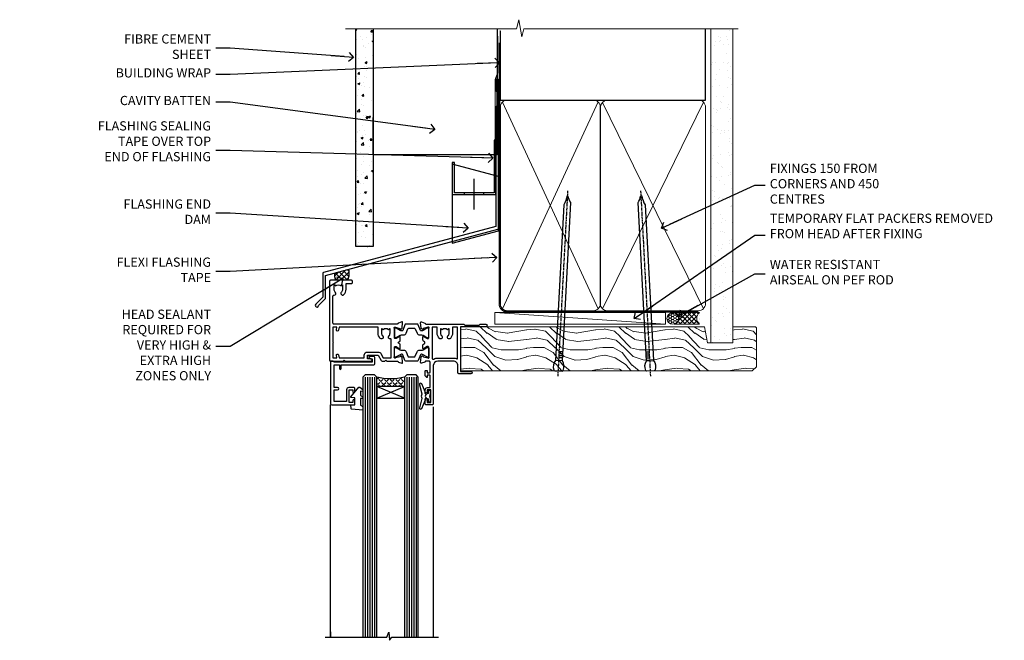
# Model space of a CAD drawing. Units: millimetres. Extents: x -28 to 240435, y -962 to 1843.
# Drawn here: x 3572 to 3998, y 1574 to 1843 of the extents above; entities that cross this region are included whole.
import ezdxf
from ezdxf import colors
from ezdxf.entities.mleader import LeaderData, LeaderLine
from ezdxf.math import Vec2, Vec3

# ---------------------------------------------------------------- set-up
doc = ezdxf.new("R2010")
doc.units = ezdxf.units.MM
doc.linetypes.add('CENTER', pattern=[2, 1.25, -0.25, 0.25, -0.25])
doc.linetypes.add('Dashed', pattern=[564.444447, 282.222223, -282.222223])
doc.layers.add('Aluminium Systems Ltd Joinery Detail', color=7, linetype='Continuous')
doc.layers.add('Aluminium Systems Ltd Notes', color=7, linetype='Continuous')
doc.styles.get("Standard").update_dxf_attribs({"font": 'arial.ttf'})

# ---------------------------------------------------------------- blocks, each defined once
blk = doc.blocks.new('FLASHING END CAP')
at = {"color": 0}
blk.add_lwpolyline([(-18.54, -6.42), (1.5, -1.05), (1.5, 22.56), (-18.54, 27.93)], close=True, dxfattribs=at)
blk = doc.blocks.new('CAVITY CLOSER')
at = {"layer": 'Aluminium Systems Ltd Joinery Detail', "color": 0}
blk.add_line((-9.54, 6.78), (-9.54, -6.49), dxfattribs=at)
blk.add_lwpolyline([(0, 23.52), (-0.72, 23.53), (-0.72, 0.78), (-17.93, 0.78), (-17.93, 13.84), (-18.84, 13.84), (-18.84, 0), (0, 0), (0, 23.52)], dxfattribs=at)
blk.add_lwpolyline([(-5.12, 0.78), (-13.72, 0.78), (-13.72, 0), (-5.12, 0)], close=True, dxfattribs=at)
blk = doc.blocks.new('J375-32177')
blk.add_lwpolyline([(78.25, 96.43), (78.65, 96.03), (78.25, 95.63), (78.25, 93.83), (78.65, 93.43), (78.65, 87.23), (78.25, 86.83), (78.25, 34.96), (3.62, 14.96, 0.339454), (3.25, 14.48), (3.25, 4.24), (0.21, 1.19, 1.488372), (1.4, 0.69), (4.3, 3.59, 0.198912), (4.45, 3.95), (4.45, 13.74), (79.08, 33.73, 0.339454), (79.45, 34.22), (79.45, 98.23, 1), (78.25, 98.23)], format="xyb", close=True)
blk = doc.blocks.new('Brick Veneer Fiberlite Head AL35')
at = {"layer": 'Aluminium Systems Ltd Joinery Detail'}
h = blk.add_hatch(dxfattribs=at)
h.set_pattern_fill('AR-CONC', color=256, scale=0.05)
h.set_pattern_definition([(50, (97.181, -25.68), (9.10923, -0.79695), [0.9525, -10.4775]), (355, (97.181, -25.68), (-1.76217, 9.55284), [0.762, -8.38203]), (100.4514, (97.94, -25.746), (7.34706, 8.7559), [0.8095, -8.9045]), (46.184, (97.181, -23.14), (13.55395, -2.1021), [1.4287, -15.7162]), (96.6356, (98.311, -23.315), (11.8702, 12.3713), [1.2143, -13.3568]), (351.184, (97.181, -23.14), (11.8702, 12.3713), [1.143, -12.573]), (21, (98.451, -23.775), (7.58072, -5.11326), [0.9525, -10.4775]), (326, (98.451, -23.775), (3.0901, 9.2094), [0.762, -8.382]), (71.4514, (99.083, -24.201), (10.6708, 4.09614), [0.8095, -8.9045]), (37.5, (97.1813, -25.68), (0.15443, 4.22775), [0, -8.2804, 0, -8.509, 0, -8.41375]), (7.5, (97.1813, -25.68), (3.34098, 5.00903), [0, -4.8514, 0, -8.0899, 0, -3.20675]), (327.5, (94.349, -25.68), (6.77953, -0.28644), [0, -3.175, 0, -9.906, 0, -13.1445]), (317.5, (93.079, -25.68), (7.40646, 1.27132), [0, -4.1275, 0, -6.5786, 0, -9.3345])])
h.paths.add_polyline_path([(-22.02, 10.87), (-14.52, 10.87), (-14.52, 105.31), (-22.02, 105.31)])
at = {"layer": 'Aluminium Systems Ltd Joinery Detail', "linetype": 'Dashed'}
h = blk.add_hatch(dxfattribs=at)
h.set_pattern_fill('ANSI37', color=256, scale=0.5)
h.set_pattern_definition([(45, (-121.2532, -602.4644), (-1.122532, 1.122532), []), (135, (-121.2532, -602.4644), (-1.122532, -1.122532), [])])
edge = h.paths.add_edge_path()
edge.add_line((-25.14, 1.11), (-31.16, -0.51))
edge.add_arc((-27.31, -1.62), 4.01, 163.8448, 211.5719)
edge.add_line((-30.72, -3.72), (-25.67, -3.72))
edge.add_arc((-31.45, -0.64), 6.55, 331.9189, 375.4303)
at = {"layer": 'Aluminium Systems Ltd Joinery Detail'}
for points in [[(-14.52, 105.31), (-14.52, 10.87), (-22.02, 10.87), (-22.02, 105.31)], [(39.12, 105.31), (39.12, 50.7), (-14.52, 50.7), (-14.52, 66.87)]]:
    blk.add_lwpolyline(points, dxfattribs=at)
at = {"layer": 'Aluminium Systems Ltd Joinery Detail', "linetype": 'Dashed', "ltscale": 0.01, "const_width": 0.5}
blk.add_lwpolyline([(39.4, 102.19), (39.4, 86.11), (38.28, 83.23), (38.28, 47.08)], dxfattribs=at)
at = {"layer": 'Aluminium Systems Ltd Joinery Detail', "linetype": 'Dashed'}
for centre, radius, start, end in [((-31.45, -0.64), 6.55, 331.9189, 15.4303), ((-27.31, -1.62), 4.01, 163.8448, 211.5719)]:
    blk.add_arc(centre, radius, start, end, dxfattribs=at)
at = {"color": 1, "linetype": 'Dashed'}
blk.add_blockref('J375-32177', (-39.68, -15.33), dxfattribs=at)
at = {"color": 0}
for name, p in [('CAVITY CLOSER', (38.57, 33.47)), ('FLASHING END CAP', (38.27, 18.76))]:
    blk.add_blockref(name, p, dxfattribs=at)
blk = doc.blocks.new('_Open90')
at = {"color": 0, "linetype": 'ByBlock', "lineweight": -2}
for p, q in [((0, 0), (-2.44, 0)), ((-0.5, 0.5), (0, 0)), ((0, 0), (-0.5, -0.5))]:
    blk.add_line(p, q, dxfattribs=at)
blk = doc.blocks.new('Nail 75 JH')
at = {"linetype": 'CENTER'}
blk.add_line((0, 2.3), (0, -78.26), dxfattribs=at)
for p, q in [((1.5, -4.49), (-1.5, -4.49)), ((1.5, -5.73), (0.13, -5.73)), ((1.5, -6.6), (0.13, -6.6)), ((1.5, -7.47), (0.13, -7.47)), ((1.5, -8.34), (0.13, -8.34))]:
    blk.add_line(p, q)
blk.add_lwpolyline([(-1.5, -4.49, -0.247527), (-2.06, -0.36, -0.331135), (-1.58, 0), (1.58, 0, -0.331135), (2.06, -0.36, -0.247527), (1.5, -4.49), (1.5, -73.21, 0.124564), (0.28, -75.97), (-0.25, -75.97, 0.101255), (-1.5, -72.05)], format="xyb", close=True)
blk = doc.blocks.new('Brick Veneer TL40 Liner Awning')
at = {"layer": 'Aluminium Systems Ltd Joinery Detail', "lineweight": 5}
h = blk.add_hatch(dxfattribs=at)
h.set_pattern_fill('HONEY', color=256, scale=0.221113, angle=360, style=0)
h.set_pattern_definition([(0, (-467.4952, -268.02097), (1.0530483, 0.60797756), [0.7020322, -1.4040644]), (120, (-467.4952, -268.02097), (-1.05304816, 0.6079778), [0.7020322, -1.4040644]), (60, (-467.4952, -268.02097), (1e-07, 1.21595534), [-1.4040644, 0.7020322])])
edge = h.paths.add_edge_path()
edge.add_arc((52.83, 2.93), 2.5, 180, 360, ccw=False)
edge.add_arc((52.83, 2.93), 2.5, 0, 180, ccw=False)
h = blk.add_hatch(dxfattribs=at)
h.set_pattern_fill('NET', color=256, scale=0.442225, angle=225, style=0)
h.set_pattern_definition([(315, (-1834.9544, 4373.742), (-0.99282344, -0.99282344), []), (225, (-1834.9544, 4373.742), (-0.99282344, 0.99282344), [])])
edge = h.paths.add_edge_path()
edge.add_line((64.43, 5.49), (53.69, 5.5))
edge.add_arc((52.86, 3.04), 2.6, 283.0546, 431.2564, ccw=False)
edge.add_line((53.44, 0.5), (64.48, 0.5))
edge.add_arc((66.38, 3.01), 3.15, 128.1626, 232.8611, ccw=False)
h = blk.add_hatch(dxfattribs=at)
h.set_pattern_fill('WOOD-3', color=256, scale=97.5, angle=30, style=0, pattern_type=2)
h.set_pattern_definition([(4.7636, (491.1376, -7171.838), (-330.0000284, -29.999746), [3.61248, -357.63537]), (348.6901, (494.7376, -7171.538), (120.0000226, -29.999929), [4.58913, -148.38147]), (315, (499.238, -7172.438), (-3e-14, -30.00001), [3.39411, -39.03228]), (313.1524, (501.6376, -7174.838), (420.00008502, -449.99992613), [6.57951, -651.37185]), (347.0054, (506.1376, -7179.638), (-270.000023, 59.9999273), [4.00251, -396.24741]), (360, (510.038, -7180.538), (30, -30), [7.5, -22.5]), (9.4623, (517.5376, -7180.538), (-150.0000232, -29.9999442), [3.64965, -178.83321]), (5.7106, (491.1376, -7179.938), (-269.9999827, -30.0000394), [3.01497, -298.48131]), (360, (494.138, -7179.638), (30, -30), [4.5, -25.5]), (331.6992, (498.6376, -7179.638), (329.9998536, -180.0002662), [4.42944, -438.51525]), (307.875, (502.5376, -7181.738), (-120.0000559, 149.999973), [6.84105, -335.21157]), (320.7106, (506.7376, -7187.138), (180.0000192, -149.99998896), [4.26381, -422.11632]), (353.6598, (510.0376, -7189.838), (239.9999821, -30.0000474), [5.43324, -266.22831]), (11.8887, (515.4376, -7190.438), (-419.99991903, -90.00031606), [5.82495, -576.66969]), (6.7098, (491.1376, -7189.238), (270.00002993, 29.99981644), [5.13516, -508.3821]), (356.6335, (496.2376, -7188.638), (479.99997966, -30.0003289), [5.10882, -505.77279]), (326.3099, (501.338, -7188.938), (-59.999987, 30.00004), [5.40834, -102.75822]), (312.5104, (505.8376, -7191.938), (299.99972155, -330.0002602), [4.88364, -483.48096]), (345.0686, (509.1376, -7195.538), (330.00001605, -89.9999086), [4.65726, -461.06799]), (360, (513.638, -7196.738), (30, -30), [3.6, -26.4]), (12.9946, (517.2376, -7196.738), (270.000023, 59.9999273), [4.00251, -396.24741]), (360, (500.438, -7166.738), (30, -30), [0, -30]), (136.8476, (504.6376, -7171.238), (449.99992613, -420.00008502), [6.57951, -651.37185]), (153.4349, (499.838, -7196.738), (-29.999975, 30.00004), [2.68329, -64.39875]), (171.8699, (497.4376, -7195.538), (-179.9999933, 29.9999807), [4.24263, -207.88938]), (203.1986, (493.2376, -7194.938), (-149.999992, -60.0000398), [2.28474, -226.18845]), (333.4349, (504.638, -7171.238), (29.999975, -30.00004), [3.35409, -63.72795]), (353.2902, (507.6376, -7172.738), (-270.00002993, 29.99981644), [5.13516, -508.3821]), (10.1247, (512.7376, -7173.338), (509.99996369, 90.00025766), [8.53287, -844.75488]), (10.3048, (491.1376, -7168.538), (180.0000288, 29.9998463), [3.35409, -332.05608]), (344.4759, (494.4376, -7167.938), (-330.00003074, 89.99993333), [5.60445, -554.84178]), (317.1211, (499.8376, -7169.438), (-390.0000238, 359.9999926), [5.7315, -567.41769]), (325.3048, (504.0376, -7173.338), (299.99982777, -210.0002583), [4.74342, -469.59822]), (350.5377, (507.9376, -7176.038), (150.0000232, -29.9999442), [5.47449, -177.0084]), (6.5819, (513.3376, -7176.938), (-510.00004314, -59.99960101), [7.85175, -777.3234]), (8.1301, (491.1376, -7176.038), (-179.9999933, -29.9999807), [4.24263, -207.88938]), (348.6901, (495.3376, -7175.438), (120.0000226, -29.999929), [4.58913, -148.38147]), (317.4896, (499.8376, -7176.338), (-330.0002602, 299.99972155), [4.88364, -483.48096]), (315, (503.438, -7179.638), (-3e-14, -30.00001), [5.51544, -36.91098]), (342.646, (507.3376, -7183.538), (-390.00006057, 119.99983507), [5.02893, -497.86272]), (3.3665, (512.1376, -7185.038), (-479.99997966, -30.0003289), [5.10882, -505.77279]), (17.1027, (517.2376, -7184.738), (300.0000519, 89.9998648), [4.08045, -403.96368]), (8.7462, (491.1376, -7183.538), (209.9999801, 30.0001259), [3.94587, -390.64251]), (345.0686, (495.0376, -7182.938), (330.00001605, -89.9999086), [4.65726, -461.06799]), (327.9946, (499.5376, -7184.138), (-149.9999683, 90.0000332), [5.6604, -277.35906]), (310.1009, (504.3376, -7187.138), (-329.9999418, 390.00005789), [7.45185, -737.7327]), (344.0546, (509.1376, -7192.838), (-120.0000038, 29.9999967), [4.36806, -214.03524]), (6.009, (513.3376, -7194.038), (299.99999253, 29.99997952), [5.7315, -567.41769]), (23.1986, (519.0376, -7193.438), (149.999992, 60.0000398), [2.28474, -226.18845]), (9.4623, (491.1376, -7192.538), (-150.0000232, -29.9999442), [3.64965, -178.83321]), (349.992, (494.7376, -7191.938), (329.99998664, -60.00010416), [5.17881, -512.7015]), (322.5946, (499.8376, -7192.838), (389.99977395, -300.00029858), [6.42027, -635.60775]), (330.9454, (504.9376, -7166.738), (210.0000115, -120.0000008), [3.08868, -305.78022]), (349.2157, (507.6376, -7168.238), (-479.9999851, 90.0000165), [6.41328, -634.91349]), (7.125, (513.9376, -7169.438), (-210.0000114, -29.9999485), [7.25604, -234.6117])])
h.paths.add_polyline_path([(89.2, -18.01), (87.32, -19.78), (-39.15, -19.78), (-39.15, -0.7), (66.61, -0.68), (67.95, -7.57), (78.82, -7.57), (78.82, -0.7), (88.76, -0.7), (89.2, -1.12)])
blk.add_line((-24.3, 5.5), (49.64, 0.5), dxfattribs=at)
blk.add_lwpolyline([(-24.3, 5.5), (49.64, 5.5), (49.64, 0.5), (-24.3, 0.5)], close=True, dxfattribs=at)
blk.add_lwpolyline([(53.42, 5.51), (64.43, 5.49, 0.491511), (64.48, 0.5), (53.44, 0.5, 0.810102)], format="xyb", close=True, dxfattribs=at)
at = {"layer": 'Aluminium Systems Ltd Joinery Detail', "lineweight": 5, "elevation": 1}
blk.add_lwpolyline([(88.76, -0.7), (78.82, -0.7), (78.82, -7.57), (67.95, -7.57), (66.61, -0.7), (-39.15, -0.7), (-39.15, -19.78), (87.32, -19.78), (89.2, -18.01), (89.2, -1.12)], close=True, dxfattribs=at)
at = {"layer": 'Aluminium Systems Ltd Joinery Detail', "lineweight": 5, "ltscale": 0.12}
blk.add_circle((52.83, 2.93), 2.5, dxfattribs=at)
at = {"layer": 'Aluminium Systems Ltd Joinery Detail', "xscale": -1, "rotation": 176.9573134649779}
blk.add_blockref('Nail 75 JH', (3.26, -19.81), dxfattribs=at)
at = {"layer": 'Aluminium Systems Ltd Joinery Detail', "rotation": 183.0426865350221}
blk.add_blockref('Nail 75 JH', (43.19, -19.81), dxfattribs=at)
blk = doc.blocks.new('V171-22324')
at = {"flags": 128}
for points in [[(16.5, 32.5), (21.06, 32.5), (22.36, 34.75, -0.267979), (22.79, 35), (24, 35), (24.4, 34.6), (24.8, 35), (29.4, 35, 0.359642), (29.69, 35.24, -0.263852), (29.89, 35.47), (31.3, 35.98, -0.548619), (31.7, 35.67), (31.49, 33.31, -0.176327), (31.41, 33.12), (31.04, 32.76, -0.198912), (30.9, 32.7, -0.065543), (30.85, 32.71, -0.267949), (30.71, 32.85), (30.66, 33.02, 0.267949), (30.52, 33.16), (28.54, 33.69, 0.065543), (28.46, 33.7), (28.3, 33.7, 0.688501), (28.1, 33.18, -0.213422), (28.2, 32.95), (28.2, 29, 0.414214), (28.5, 28.7), (28.72, 28.7, 0.137852), (28.88, 28.74), (30.4, 29.67, -0.585498), (30.7, 29.5), (30.7, 27.97, -0.261434), (30.51, 27.63), (30.03, 27.34, 0.561225), (30.03, 26.66), (30.51, 26.37, -0.261434), (30.7, 26.03), (30.7, 24.5, -0.585498), (30.4, 24.33), (28.88, 25.26, 0.137852), (28.72, 25.3), (28.5, 25.3, 0.414214), (28.2, 25), (28.2, 21.05, -0.213422), (28.1, 20.82, 0.688501), (28.3, 20.3), (28.46, 20.3, 0.065543), (28.54, 20.31), (30.52, 20.84, 0.267949), (30.66, 20.98), (30.71, 21.15, -0.267949), (30.85, 21.29, -0.065543), (30.9, 21.3, -0.198912), (31.04, 21.24), (31.41, 20.88, -0.176327), (31.49, 20.69), (31.7, 18.33, -0.548619), (31.3, 18.02), (29.89, 18.53, -0.263851), (29.69, 18.76, 0.359641), (29.4, 19), (2, 19, 0.414214), (1.5, 18.5), (1.5, 6.93, 0.414214), (2, 6.43, -0.665907), (2.53, 5.15, 0.197279), (2, 3.85), (2, 2), (2.3, 2), (2.66, 2.43, 0.36397), (5.04, 2.43), (5.4, 2), (5.7, 2), (5.7, 3.85, 0.197279), (5.17, 5.15, -1), (6.23, 6.2, -0.197279), (7.2, 3.85), (7.2, 1.4), (9.5, 1.4, -0.414214), (10, 0.9), (10, 0.5, -0.414214), (9.5, 0), (0.5, 0, -0.414214), (0, 0.5), (0, 34.5, -0.414211), (0.5, 35), (6, 35), (6.4, 34.6), (6.8, 35), (18, 35, -1), (18, 34), (16.5, 34)], [(3.01, 21.47), (3.23, 20.3), (1.5, 20.3), (1.5, 26.65, 0.333333), (1.5, 27.25), (1.5, 33.6), (3.21, 33.6), (3.01, 32.53, 1), (3.89, 32.37), (4.13, 33.6), (15.1, 33.6), (15.1, 32.5, 0.414214), (16.5, 31.1), (21.06, 31.1, 0.267979), (22.27, 31.8), (23.31, 33.6), (26.7, 33.6), (26.7, 25.59, -0.494631), (26.45, 25.4, 0.766728), (25.72, 24.15, -0.197279), (26.25, 22.85), (26.25, 21), (25.95, 21), (25.59, 21.43, -0.36397), (23.21, 21.43), (22.85, 21), (22.55, 21), (22.55, 22.85, -0.197279), (23.08, 24.15, 1), (22.02, 25.2, 0.197279), (21.05, 22.85), (21.05, 20.3), (4.14, 20.3), (3.89, 21.63, 1)]]:
    blk.add_lwpolyline(points, format="xyb", close=True, dxfattribs=at)
blk = doc.blocks.new('V170-22325')
at = {"flags": 128}
for points in [[(2.98, 10.7, -0.137852), (2.82, 10.74), (1.3, 11.67, 0.585498), (1, 11.5), (1, 9.97, 0.261434), (1.19, 9.63), (1.67, 9.34, -0.561225), (1.67, 8.66, 0), (1.67, 8.66), (1.19, 8.37, 0.261434), (1, 8.03), (1, 6.5, 0.585498), (1.3, 6.33), (2.82, 7.26, -0.137852), (2.98, 7.3), (3.2, 7.3, -0.414214), (3.5, 7), (3.5, 3.05, 0.213422), (3.6, 2.82, -0.688501), (3.4, 2.3), (3.24, 2.3, -0.065543), (3.16, 2.31), (1.18, 2.84, -0.267949), (1.04, 2.98), (0.99, 3.15, 0.57735), (0.66, 3.24), (0.29, 2.88, 0.176327), (0.21, 2.69), (0, 0.33, 0.548619), (0.4, 0.02), (1.81, 0.53, 0.26379), (2.01, 0.76, -0.359705), (2.3, 1), (18.8, 1), (19.2, 1.4), (25.4, 1.4), (25.8, 1), (28.2, 1, 1), (28.2, 2.2), (17.3, 2.2), (17.3, 21.6), (21.8, 21.6, 1), (21.8, 22.6), (16.7, 22.6, 0.414214), (16.2, 22.1), (16.2, 19, -0.414214), (14.2, 17), (7.5, 17, -0.414208), (5.5, 19), (5.5, 35.5, 0.414214), (5, 36), (2.5, 36, 0.414214), (2, 35.5), (2, 34.2, 1), (2.9, 34.2), (2.9, 35), (4.4, 35), (4.4, 29.5), (2.9, 29.5), (2.9, 30.3, 1), (2, 30.3), (2, 29.5, 0.414214), (3, 28.5), (4.1, 28.5), (4.1, 23.4, -0.414214), (3.8, 23.1), (2.9, 23.1), (2.9, 23.9, 0.668179), (2.56, 24.04), (2.06, 23.54, 0.198912), (2, 23.4), (2, 21.3, 0.414214), (2.2, 21.1), (2.7, 21.1, 0.414214), (2.9, 21.3), (2.9, 22.1), (3.8, 22.1, -0.414214), (4.1, 21.8), (4.1, 17.5, -0.414214), (3.6, 17), (2.3, 17, -0.359642), (2.01, 17.24, 0.263852), (1.81, 17.47), (0.4, 17.98, 0.548619), (0, 17.67), (0.21, 15.31, 0.176327), (0.29, 15.12), (0.66, 14.76, 0.57735), (0.99, 14.85), (1.04, 15.02, -0.267949), (1.18, 15.16), (3.16, 15.69, -0.065543), (3.24, 15.7), (3.4, 15.7, -0.688501), (3.6, 15.18, 0.213422), (3.5, 14.95), (3.5, 11, -0.414214), (3.2, 10.7)], [(16, 2.3), (13.85, 2.3), (13.85, 4.85, 0.197279), (12.88, 7.2, 1), (11.82, 6.15, -0.197279), (12.35, 4.85), (12.35, 3), (12.05, 3), (11.69, 3.43, -0.36397), (9.31, 3.43), (8.95, 3), (8.65, 3), (8.65, 4.85, -0.197279), (9.18, 6.15, 1), (8.12, 7.2, 0.197279), (7.15, 4.85), (7.15, 2.3), (5, 2.3), (5, 15.77, -0.587617), (5.76, 16.19, 0.139459), (7.5, 15.7), (14.2, 15.7, 0.119256), (15.71, 16.07, -0.56119), (16, 15.89)]]:
    blk.add_lwpolyline(points, format="xyb", close=True, dxfattribs=at)
blk = doc.blocks.new('Tech 953241')
at = {"color": 2}
blk.add_lwpolyline([(8.99, 3.85), (9.75, 1.95, 0.305731), (10.87, 1.2), (11.74, 1.2, -0.131652), (12.34, 1.04), (14.05, 0.05, 0.131652), (14.25, 0), (14.4, 0, 0.414214), (14.8, 0.4), (14.8, 3.8, 0.414214), (14.4, 4.2), (14.25, 4.2, 0.131652), (14.05, 4.15), (12.34, 3.16, -0.131652), (11.74, 3), (11.56, 3, -0.305731), (11.28, 3.19), (10.29, 5.65, 0.305731), (9.92, 5.9), (9.92, 5.9), (4.88, 5.9, 0.305731), (4.51, 5.65), (3.52, 3.19, -0.305731), (3.24, 3), (3.06, 3, -0.131652), (2.46, 3.16), (0.75, 4.15, 0.131652), (0.55, 4.2), (0.4, 4.2, 0.414214), (0, 3.8), (0, 0.4, 0.414214), (0.4, 0), (0.55, 0, 0.131652), (0.75, 0.05), (2.46, 1.04, -0.131652), (3.06, 1.2), (3.93, 1.2, 0.305731), (5.05, 1.95), (5.81, 3.85, -0.305731), (6.18, 4.1), (8.62, 4.1, -0.305731)], format="xyb", close=True, dxfattribs=at)
blk = doc.blocks.new('V171-14CCB-V170')
for name, p in [('V170-22325', (39.5, 18)), ('V171-22324', (0, 0)), ('Tech 953241', (28.2, 29.1))]:
    blk.add_blockref(name, p)
at = {"xscale": -1, "rotation": 180}
blk.add_blockref('Tech 953241', (28.2, 24.9), dxfattribs=at)
blk = doc.blocks.new('V182-22337')
at = {"flags": 128}
blk.add_lwpolyline([(0.5, 21), (10, 21, -0.414214), (10.5, 20.5), (10.5, 19.2, -1), (9.6, 19.2), (9.6, 20), (8.1, 20), (8.1, 14.5), (9.6, 14.5), (9.6, 15.3, -1), (10.5, 15.3), (10.5, 14, -0.414214), (10, 13.5), (7.9, 13.5, -0.414214), (6.9, 14.5), (6.9, 19.5), (1.5, 19.5), (1.5, 14.5), (3, 14.5, -1), (3, 13.5), (1.5, 13.5), (1.5, 3.7), (3.8, 3.7), (3.8, 5.3, -1), (4.6, 5.3), (4.6, 3.7), (18.45, 3.7, -0.414214), (19.2, 2.95), (19.2, 0.75, -0.414214), (18.45, 0), (16.7, 0, -0.668179), (16.56, 0.34), (17.22, 1), (18, 1), (18, 2.5), (1.5, 2.5), (1, 2), (0.2, 2, -0.414214), (0, 2.2), (0, 20.5, -0.41305)], format="xyb", close=True, dxfattribs=at)
blk = doc.blocks.new('DY435')
blk.add_lwpolyline([(4.25, 4.89), (4.25, 7.83), (5.25, 8.46), (5.25, 9.96), (0.33, 9.53, 0.36397), (0.15, 9.34), (0, 7.68), (1.75, 7.68), (1.75, 4.68), (0, 4.52), (0, 4.22), (3.54, 0), (3.95, 0), (5.25, 1.1), (5.25, 1.9), (4.25, 1.81), (4.25, 3.69), (5.25, 4.18), (5.25, 4.98)], format="xyb", close=True)
blk = doc.blocks.new('DY221-Comp')
blk.add_lwpolyline([(-1.82, -0.88), (-2.1, -0.96, 0.339454), (-2.25, -1.15), (-2.25, -1.8, -0.105249), (-2.27, -1.88), (-3.79, -5.3, -0.913392), (-4.74, -4.98), (-3.77, -1.02, 0.125736), (-3.77, -0.92), (-4, -0.05, -0.131652), (-4, 0.05), (-3.77, 0.92, 0.125736), (-3.77, 1.02), (-4.74, 4.98, -0.913392), (-3.79, 5.3), (-2.27, 1.88, -0.105249), (-2.25, 1.8), (-2.25, 1.15, 0.339454), (-2.1, 0.96), (-1.82, 0.88)], format="xyb")
blk.add_lwpolyline([(0, 1.12), (-0.3, 0), (0, -1.13), (0, -2.5), (-1, -2.5), (-1, -1.12, -0.447214), (-2.25, 0, -0.447214), (-1, 1.12), (-1, 2.5), (0, 2.5)], format="xyb", close=True)
blk = doc.blocks.new('TL40 Window Head')
at = {"layer": 'Aluminium Systems Ltd Joinery Detail'}
h = blk.add_hatch(dxfattribs=at)
h.set_pattern_fill('ANGLE', color=256, scale=0.25, angle=45)
h.set_pattern_definition([(45, (-32.3481, -12), (-1.234785, 1.234785), [1.27, -0.47625]), (135, (-32.3481, -12), (-1.234785, -1.234785), [1.27, -0.47625])])
h.paths.add_polyline_path([(62.43, -27), (62.43, -23, 0.12986), (74.43, -23), (74.43, -27)])
for p, q in [((57.43, -23, 1), (57.43, -135.68, 1)), ((58.43, -23, 1), (58.43, -135.68, 1)), ((59.43, -23, 1), (59.43, -135.68, 1)), ((60.43, -23, 1), (60.43, -135.68, 1)), ((61.43, -23, 1), (61.43, -135.68, 1)), ((75.43, -23, 1), (75.43, -135.68, 1)), ((76.43, -23, 1), (76.43, -135.68, 1)), ((77.43, -23, 1), (77.43, -135.68, 1)), ((78.43, -23, 1), (78.43, -135.68, 1)), ((79.43, -23, 1), (79.43, -135.68, 1)), ((62.43, -32.13, 1), (74.43, -27, 1)), ((74.43, -32.13, 1), (62.43, -27, 1))]:
    blk.add_line(p, q, dxfattribs=at)
at = {"layer": 'Aluminium Systems Ltd Joinery Detail', "linetype": 'Continuous'}
for p, q in [((49.93, -35.91, 1), (49.93, -135.69, 1)), ((94.53, -135.68, 1), (94.53, -35, 1)), ((94.53, -133.45, 1), (94.53, -135.69, 1))]:
    blk.add_line(p, q, dxfattribs=at)
at = {"layer": 'Aluminium Systems Ltd Joinery Detail', "elevation": 1}
for points in [[(56.43, -135.68), (56.43, -23), (57.43, -22), (57.43, -22), (61.43, -22), (62.43, -23), (62.43, -135.68)], [(74.43, -135.68), (74.43, -23), (75.43, -22), (75.43, -22), (79.43, -22), (80.43, -23), (80.43, -135.68)]]:
    blk.add_lwpolyline(points, dxfattribs=at)
blk.add_lwpolyline([(62.43, -27), (74.43, -27), (74.43, -32.13), (62.43, -32.13)], close=True, dxfattribs=at)
at = {"layer": 'Aluminium Systems Ltd Joinery Detail', "linetype": 'Continuous', "elevation": 1}
blk.add_lwpolyline([(96.79, -135.69), (70.02, -135.69), (69.26, -133.62), (68.85, -137.11), (67.97, -135.69), (47.7, -135.69)], dxfattribs=at)
at = {"layer": 'Aluminium Systems Ltd Joinery Detail'}
blk.add_arc((68.43, -0.29, 1), 23.49, 255.202, 284.798, dxfattribs=at)
at = {"rotation": 180}
blk.add_blockref('V171-14CCB-V170', (94.93, 19, 1), dxfattribs=at)
at = {"layer": 'Aluminium Systems Ltd Joinery Detail', "extrusion": (0, 0, -1), "xscale": -1, "zscale": -1, "rotation": 180}
for name, p in [('V182-22337', (-94.43, -14, -1)), ('DY221-Comp', (-51.17, -31.25, -1)), ('DY435', (-85.68, -27.32, -1))]:
    blk.add_blockref(name, p, dxfattribs=at)
blk = doc.blocks.new('90mm Framing Head CC')
at = {"layer": 'Aluminium Systems Ltd Joinery Detail'}
h = blk.add_hatch(dxfattribs=at)
h.set_pattern_fill('AR-SAND', color=0, scale=0.15)
h.set_pattern_definition([(37.5, (61.6605, 88.745), (-0.24, 7.3412), [0, -5.7912, 0, -6.477, 0, -6.19125]), (7.5, (61.6605, 88.745), (6.74285, 10.7524), [0, -3.1242, 0, -5.2197, 0, -2.00025]), (327.5, (56.974, 88.745), (11.86489, 0.02156), [0, -1.905, 0, -6.858, 0, -8.9535]), (317.5, (56.974, 88.745), (11.45335, 3.34394), [0, -0.9525, 0, -4.4958, 0, -5.1435])])
h.paths.add_polyline_path([(180.61, 88.77), (171.11, 88.77), (171.11, -47.33), (180.61, -47.33)])
at = {"layer": 'Aluminium Systems Ltd Joinery Detail', "color": 0, "linetype": 'Dashed'}
blk.add_line((79.91, 57.9), (79.91, 87.86), dxfattribs=at)
at = {"layer": 'Aluminium Systems Ltd Joinery Detail', "color": 0}
for p, q in [((168.81, 57.9), (168.81, 88.77)), ((79.91, 57.9), (168.81, 57.9))]:
    blk.add_line(p, q, dxfattribs=at)
at = {"layer": 'Aluminium Systems Ltd Joinery Detail', "color": 0, "lineweight": 5}
for p, q in [((80.8, -32.58), (122.24, 57.1)), ((80.8, 57.01), (122.34, -32.58)), ((124.13, -32.58), (167.92, 57.01)), ((124.16, 56.83), (167.92, -32.58))]:
    blk.add_line(p, q, dxfattribs=at)
at = {"layer": 'Aluminium Systems Ltd Joinery Detail', "color": 0, "linetype": 'Continuous', "lineweight": 5, "ltscale": 0.12}
blk.add_lwpolyline([(182.99, 88.77), (90.08, 88.77), (89.18, 85.34), (87.91, 92.75), (86.87, 88.77), (12.78, 88.77)], dxfattribs=at)
at = {"layer": 'Aluminium Systems Ltd Joinery Detail', "color": 0, "linetype": 'Dashed', "lineweight": 5, "ltscale": 0.01, "const_width": 0.25, "elevation": 0.25}
blk.add_lwpolyline([(79.77, 88.1), (79.77, -30.43, 0.41757), (82.92, -33.61), (165.34, -33.6, 0.859133), (165.47, -33.94, 0.009055)], format="xyb", dxfattribs=at)
at = {"layer": 'Aluminium Systems Ltd Joinery Detail', "color": 0, "lineweight": 5, "elevation": 1}
blk.add_lwpolyline([(171.11, 88.77), (171.11, -47.33), (180.61, -47.33), (180.61, 88.77)], dxfattribs=at)
at = {"layer": 'Aluminium Systems Ltd Joinery Detail', "color": 0, "linetype": 'CENTER', "lineweight": 5, "ltscale": 3, "const_width": 0.5, "elevation": 0.5}
blk.add_lwpolyline([(79.37, 82.76), (79.37, -30.43, 0.420916), (82.93, -34), (165.77, -34)], format="xyb", dxfattribs=at)
at = {"layer": 'Aluminium Systems Ltd Joinery Detail', "color": 0, "lineweight": 5}
blk.add_lwpolyline([(79.91, -28.32), (79.91, 54.86, -0.414214), (82.95, 57.9), (120.19, 57.9, -0.414214), (123.23, 54.86), (123.23, -28.32), (123.23, -30.43, -0.414214), (120.19, -33.47), (82.95, -33.47, -0.414214), (79.91, -30.43)], format="xyb", close=True, dxfattribs=at)
for points in [[(168.81, -28.53), (168.81, 54.86, 0.414214), (165.77, 57.9), (126.27, 57.9, 0.368185), (123.24, 54.65), (123.24, -28.53)], [(168.81, 52.75), (168.81, -30.43, -0.414214), (165.77, -33.47), (126.27, -33.47, -0.414214), (123.24, -30.43), (123.24, 52.75)]]:
    blk.add_lwpolyline(points, format="xyb", dxfattribs=at)
blk = doc.blocks.new('Brick Veneer FCS Head Text AL35 CC')
at = {"layer": 'Aluminium Systems Ltd Notes', "color": 3, "lineweight": 5, "ltscale": 0.12}
ml = blk.add_multileader_mtext('Standard', dxfattribs=at)
ml.set_content('FIBRE CEMENT SHEET', color=3)
ml.set_leader_properties(color=8)
ml.set_arrow_properties(name='OPEN90')
ml.build(insert=Vec2(0, 0))
ml.multileader.update_dxf_attribs({"text_left_attachment_type": 2, "text_right_attachment_type": 2})
ctx = ml.context
ctx.base_point, ctx.plane_origin = Vec3(-128.12, 103.28), Vec3(37.51, 50.42)
ctx.left_attachment, ctx.right_attachment, ctx.text_align_type = 2, 2, 2
notes = []
notes.append((ctx, [(0, (1, 1, 0), (-76.8, 103.28), (-1, 0), 6.29, [(0, [(-23.34, 99.3)], 0, [])])]))
ctx.mtext.insert, ctx.mtext.width, ctx.mtext.alignment, ctx.mtext.line_spacing_style, ctx.mtext.flow_direction = Vec3(-85.09, 109.28), 46.3575, 3, 2, 5
ml = blk.add_multileader_mtext('Standard', dxfattribs=at)
ml.set_content('BUILDING WRAP', color=3)
ml.set_leader_properties(color=8)
ml.set_arrow_properties(name='OPEN90')
ml.build(insert=Vec2(0, 0))
ml.multileader.update_dxf_attribs({"text_left_attachment_type": 2, "text_right_attachment_type": 2})
ctx = ml.context
ctx.base_point, ctx.plane_origin = Vec3(-131.14, 91.91), Vec3(37.51, 39.04)
ctx.left_attachment, ctx.right_attachment, ctx.text_align_type = 2, 2, 2
notes.append((ctx, [(0, (1, 1, 0), (-76.8, 91.91), (-1, 0), 6.29, [(0, [(39.97, 96.98)], 0, [])])]))
ctx.mtext.insert, ctx.mtext.width, ctx.mtext.alignment, ctx.mtext.line_spacing_style, ctx.mtext.flow_direction = Vec3(-85.09, 94.57), 46.3575, 3, 2, 5
ml = blk.add_multileader_mtext('Standard', dxfattribs=at)
ml.set_content('CAVITY BATTEN', color=3)
ml.set_leader_properties(color=8)
ml.set_arrow_properties(name='OPEN90')
ml.build(insert=Vec2(0, 0))
ml.multileader.update_dxf_attribs({"text_left_attachment_type": 2, "text_right_attachment_type": 2})
ctx = ml.context
ctx.base_point, ctx.plane_origin = Vec3(-130.13, 79.92), Vec3(12.36, 62.35)
ctx.left_attachment, ctx.right_attachment, ctx.text_align_type = 2, 2, 2
notes.append((ctx, [(0, (1, 1, 0), (-76.8, 79.92), (-1, 0), 6.29, [(0, [(11.84, 68.02)], 0, [])])]))
ctx.mtext.insert, ctx.mtext.width, ctx.mtext.alignment, ctx.mtext.line_spacing_style, ctx.mtext.flow_direction = Vec3(-85.09, 82.59), 82.9573, 3, 2, 5
ml = blk.add_multileader_mtext('Standard', dxfattribs=at)
ml.set_content('FLASHING SEALING\\PTAPE OVER TOP\\PEND OF FLASHING', color=3)
ml.set_leader_properties(color=8)
ml.set_arrow_properties(name='OPEN90')
ml.build(insert=Vec2(0, 0))
ml.multileader.update_dxf_attribs({"text_left_attachment_type": 2, "text_right_attachment_type": 2})
ctx = ml.context
ctx.base_point, ctx.plane_origin = Vec3(-136.9, 58.92), Vec3(12.36, 31.08)
ctx.left_attachment, ctx.right_attachment, ctx.text_align_type = 2, 2, 2
notes.append((ctx, [(0, (1, 1, 0), (-76.8, 58.92), (-1, 0), 6.29, [(0, [(37.09, 55.63)], 0, [])])]))
ctx.mtext.insert, ctx.mtext.width, ctx.mtext.alignment, ctx.mtext.line_spacing_style, ctx.mtext.flow_direction = Vec3(-85.09, 71.58), 49.8798, 3, 2, 5
ml = blk.add_multileader_mtext('Standard', dxfattribs=at)
ml.set_content('FLASHING END DAM', color=3)
ml.set_leader_properties(color=8)
ml.set_arrow_properties(name='OPEN90')
ml.build(insert=Vec2(0, 0))
ml.multileader.update_dxf_attribs({"text_left_attachment_type": 2, "text_right_attachment_type": 2})
ctx = ml.context
ctx.base_point, ctx.plane_origin = Vec3(-127.63, 31.68), Vec3(-23.18, -87.2)
ctx.left_attachment, ctx.right_attachment, ctx.text_align_type = 2, 2, 2
notes.append((ctx, [(0, (1, 1, 0), (-76.8, 31.68), (-1, 0), 6.29, [(0, [(26.34, 25.26)], 0, [])])]))
ctx.mtext.insert, ctx.mtext.width, ctx.mtext.alignment, ctx.mtext.line_spacing_style, ctx.mtext.flow_direction = Vec3(-85.09, 37.68), 41.677, 3, 2, 5
ml = blk.add_multileader_mtext('Standard', dxfattribs=at)
ml.set_content('FLEXI FLASHING TAPE', color=3)
ml.set_leader_properties(color=8)
ml.set_arrow_properties(name='OPEN90')
ml.build(insert=Vec2(0, 0))
ml.multileader.update_dxf_attribs({"text_left_attachment_type": 2, "text_right_attachment_type": 2})
ctx = ml.context
ctx.base_point, ctx.plane_origin = Vec3(-131.31, 6.49), Vec3(111.67, -83.64)
ctx.left_attachment, ctx.right_attachment, ctx.text_align_type = 2, 2, 2
notes.append((ctx, [(1, (1, 1, 0), (-76.8, 6.49), (-1, 0), 6.29, [(0, [(38.74, 12.52)], 0, [])])]))
ctx.mtext.insert, ctx.mtext.width, ctx.mtext.alignment, ctx.mtext.line_spacing_style, ctx.mtext.flow_direction = Vec3(-85.09, 12.49), 49.8798, 3, 2, 5
ml = blk.add_multileader_mtext('Standard', dxfattribs=at)
ml.set_content('HEAD SEALANT REQUIRED FOR VERY HIGH & EXTRA HIGH ZONES ONLY', color=3)
ml.set_leader_properties(color=8)
ml.set_arrow_properties(name='OPEN90')
ml.build(insert=Vec2(0, 0))
ml.multileader.update_dxf_attribs({"text_left_attachment_type": 2, "text_right_attachment_type": 2})
ctx = ml.context
ctx.base_point, ctx.plane_origin = Vec3(-129.42, -26.09), Vec3(5.27, -102.55)
ctx.left_attachment, ctx.right_attachment, ctx.text_align_type = 2, 2, 2
notes.append((ctx, [(0, (1, 1, 0), (-76.8, -26.09), (-1, 0), 6.29, [(0, [(-27.91, 3.45)], 0, [])])]))
ctx.mtext.insert, ctx.mtext.width, ctx.mtext.alignment, ctx.mtext.line_spacing_style, ctx.mtext.flow_direction = Vec3(-85.09, -10.09), 42.8085, 3, 2, 5
for ctx, leaders in notes:
    for number, flags, end, landing, length, lines in leaders:
        leader = LeaderData()
        leader.index, (leader.has_last_leader_line, leader.has_dogleg_vector, leader.attachment_direction) = number, flags
        leader.last_leader_point, leader.dogleg_vector, leader.dogleg_length = Vec3(end), Vec3(landing), length
        for number, points, colour, breaks in lines:
            line = LeaderLine()
            line.index, line.vertices, line.color, line.breaks = number, Vec3.list(points), colors.encode_raw_color(colour), breaks
            leader.lines.append(line)
        ctx.leaders.append(leader)
blk = doc.blocks.new('Liner Head Text TL40')
at = {"layer": 'Aluminium Systems Ltd Notes', "color": 3, "lineweight": 5, "ltscale": 0.12}
ml = blk.add_multileader_mtext('Standard', dxfattribs=at)
ml.set_content('FIXINGS 150 FROM CORNERS AND 450 CENTRES', color=3)
ml.set_leader_properties(color=8)
ml.set_arrow_properties(name='OPEN90')
ml.build(insert=Vec2(0, 0))
ml.multileader.update_dxf_attribs({"text_left_attachment_type": 2, "text_right_attachment_type": 2})
ctx = ml.context
ctx.base_point, ctx.plane_origin = Vec3(14.2, 73, -1), Vec3(-210.37, -58.04, -1)
ctx.left_attachment, ctx.right_attachment = 2, 2
notes = []
notes.append((ctx, [(0, (1, 1, 0), (9.73, 73, -1), (1, 0), 4.46, [(0, [(-30.77, 54.38, -1)], 0, [])])]))
ctx.mtext.insert, ctx.mtext.width, ctx.mtext.line_spacing_style, ctx.mtext.flow_direction = Vec3(16.2, 82.33, -1), 55.1661, 2, 5
ml = blk.add_multileader_mtext('Standard', dxfattribs=at)
ml.set_content('TEMPORARY FLAT PACKERS REMOVED FROM HEAD AFTER FIXING', color=3)
ml.set_leader_properties(color=8)
ml.set_arrow_properties(name='OPEN90')
ml.build(insert=Vec2(0, 0))
ml.multileader.update_dxf_attribs({"text_left_attachment_type": 2, "text_right_attachment_type": 2})
ctx = ml.context
ctx.base_point, ctx.plane_origin = Vec3(14.2, 51.36, -1), Vec3(-133.29, 168.9, -1)
ctx.left_attachment, ctx.right_attachment = 2, 2
notes.append((ctx, [(0, (1, 1, 0), (9.73, 51.36, -1), (1, 0), 4.46, [(0, [(-42.57, 15.22, -1)], 0, [])])]))
ctx.mtext.insert, ctx.mtext.width, ctx.mtext.defined_height, ctx.mtext.line_spacing_style, ctx.mtext.flow_direction = Vec3(16.2, 60.69, -1), 101.6538, 9.45, 2, 5
ml = blk.add_multileader_mtext('Standard', dxfattribs=at)
ml.set_content('WATER RESISTANT\\PAIRSEAL ON PEF ROD', color=3)
ml.set_leader_properties(color=8)
ml.set_arrow_properties(name='OPEN90')
ml.build(insert=Vec2(0, 0))
ml.multileader.update_dxf_attribs({"text_left_attachment_type": 2, "text_right_attachment_type": 2})
ctx = ml.context
ctx.base_point, ctx.plane_origin = Vec3(14.2, 34.65, -1), Vec3(-144.98, 3.25, -1)
ctx.left_attachment, ctx.right_attachment = 2, 2
notes.append((ctx, [(0, (1, 1, 0), (9.73, 34.65, -1), (1, 0), 4.46, [(0, [(-23.32, 16.2, -1)], 0, [])])]))
ctx.mtext.insert, ctx.mtext.width, ctx.mtext.line_spacing_style, ctx.mtext.flow_direction = Vec3(16.2, 40.65, -1), 79.8654, 2, 5
for ctx, leaders in notes:
    for number, flags, end, landing, length, lines in leaders:
        leader = LeaderData()
        leader.index, (leader.has_last_leader_line, leader.has_dogleg_vector, leader.attachment_direction) = number, flags
        leader.last_leader_point, leader.dogleg_vector, leader.dogleg_length = Vec3(end), Vec3(landing), length
        for number, points, colour, breaks in lines:
            line = LeaderLine()
            line.index, line.vertices, line.color, line.breaks = number, Vec3.list(points), colors.encode_raw_color(colour), breaks
            leader.lines.append(line)
        ctx.leaders.append(leader)

msp = doc.modelspace()

# ---------------------------------------------------------------- block references
at = {"layer": 'Aluminium Systems Ltd Joinery Detail', "color": 0, "linetype": 'Dashed'}
msp.add_blockref('90mm Framing Head CC', (3700, 1750), dxfattribs=at)
at = {"layer": 'Aluminium Systems Ltd Joinery Detail'}
for name, p in [('Brick Veneer Fiberlite Head AL35', (3739.34, 1733.47)), ('Brick Veneer TL40 Liner Awning', (3801.79, 1710.25))]:
    msp.add_blockref(name, p, dxfattribs=at)
at = {"layer": 'Aluminium Systems Ltd Joinery Detail', "linetype": 'Dashed'}
msp.add_blockref('Liner Head Text TL40', (3880.49, 1697.97, 1), dxfattribs=at)
at = {"layer": 'Aluminium Systems Ltd Joinery Detail', "xscale": -1}
msp.add_blockref('TL40 Window Head', (3800.77, 1710.75), dxfattribs=at)
at = {"layer": 'Aluminium Systems Ltd Notes'}
msp.add_blockref('Brick Veneer FCS Head Text AL35 CC', (3739.6, 1727.13), dxfattribs=at)

doc.saveas('drawing.dxf')
